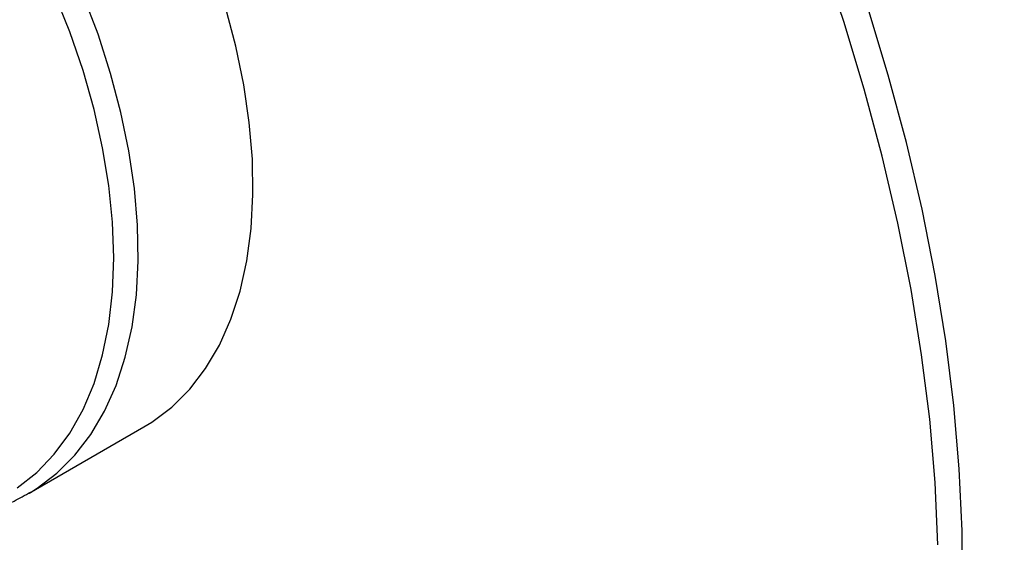
# Model space of a CAD drawing. Units: inches. Extents: x 4 to 84, y 4 to 63.
# Drawn here: x 20.8 to 24.7, y 23.1 to 25.2 of the extents above; entities that cross this region are included whole.
import ezdxf

# ---------------------------------------------------------------- set-up
doc = ezdxf.new("R2010")
doc.units = ezdxf.units.IN
doc.header["$LTSCALE"] = 8
doc.header["$MEASUREMENT"] = 0

msp = doc.modelspace()

# ---------------------------------------------------------------- linework, layer by layer
at = {"color": 7, "linetype": 'Continuous', "lineweight": 25}
for q in [(21.2977658, 23.5585344), (20.8499302, 23.300032)]:
    msp.add_line((20.8449461, 23.2971271), q, dxfattribs=at)
at = {"color": 7, "linetype": 'Continuous', "lineweight": 25, "flags": 128}
for points in [[(24.5275901, 22.9086274), (24.5265872, 23.1483478), (24.5153174, 23.3936436), (24.4938084, 23.6439114), (24.4621132, 23.8985355), (24.4203098, 24.1568896), (24.3685008, 24.4183381), (24.3068139, 24.6822378), (24.2354008, 24.9479397), (24.154437, 25.2147901), (24.0641219, 25.4821325), (23.9646775, 25.7493094), (23.8563485, 26.0156634), (23.7394014, 26.2805394), (23.6141238, 26.5432858), (23.480824, 26.8032562), (23.3398298, 27.0598111), (23.191488, 27.3123195)], [(24.4314813, 23.0934444), (24.4202115, 23.3387402), (24.3987026, 23.589008), (24.3670074, 23.8436321), (24.3252039, 24.1019861), (24.273395, 24.3634346), (24.2117081, 24.6273344), (24.1402949, 24.8930363), (24.0593312, 25.1598867), (23.969016, 25.4272291), (23.8695717, 25.6944059), (23.7612427, 25.96076), (23.6442955, 26.225636), (23.519018, 26.4883823), (23.3857181, 26.7483527), (23.2447239, 27.0049077), (23.0963822, 27.2574161)], [(21.2977658, 23.5585344), (21.3291824, 23.5778011), (21.4077541, 23.6371526), (21.4786733, 23.7079687), (21.5414682, 23.7897783), (21.5957208, 23.8820369), (21.6410701, 23.9841306), (21.6772143, 24.0953798), (21.7039128, 24.2150444), (21.7209881, 24.3423279), (21.7283264, 24.4763832), (21.725879, 24.6163184), (21.713662, 24.761202), (21.6917569, 24.91007), (21.6603093, 25.0619317), (21.6195286, 25.2157763)]]:
    msp.add_lwpolyline(points, dxfattribs=at)
at = {"color": 8, "linetype": 'Continuous', "lineweight": 25, "flags": 128}
for points in [[(20.8499302, 23.300032), (20.8763628, 23.3163939), (20.9549344, 23.3757453), (21.0258537, 23.4465615), (21.0886485, 23.5283711), (21.1429011, 23.6206297), (21.1882504, 23.7227233), (21.2243946, 23.8339726), (21.2510932, 23.9536372), (21.2681684, 24.0809206), (21.2755067, 24.214976), (21.2730593, 24.3549111), (21.2608423, 24.4997948), (21.2389372, 24.6486628), (21.2074896, 24.8005244), (21.166709, 24.9543691), (21.1168665, 25.109173), (21.0582941, 25.2639059), (20.9913813, 25.4175382), (20.9165736, 25.5690473), (20.8343688, 25.7174251), (20.7453139, 25.8616842)], [(20.7980712, 23.3182505), (20.8751253, 23.3788257), (20.9444034, 23.4508789), (21.0054321, 23.533918), (21.0577947, 23.6273757), (21.1011334, 23.7306135), (21.1351522, 23.8429263), (21.1596187, 23.9635469), (21.1743658, 24.0916513), (21.1792927, 24.2263644), (21.1743658, 24.366766), (21.1596187, 24.511897), (21.1351522, 24.660766), (21.1011334, 24.8123561), (21.0577947, 24.9656317), (21.0054321, 25.1195459), (20.9444034, 25.2730473), (20.8751253, 25.4250872), (20.7980712, 25.5746272)]]:
    msp.add_lwpolyline(points, dxfattribs=at)
at = {"color": 7, "linetype": 'Continuous', "lineweight": 25}
for points, knots in [([(29.5056068, 23.2605661), (29.4397222, 23.3493259), (29.3060184, 23.5294518), (29.084992, 23.7954774), (28.8494083, 24.0581393), (28.5979172, 24.3174371), (28.3327287, 24.5715774), (28.0534288, 24.8209273), (27.7645974, 25.0620272), (27.4642711, 25.2968226), (27.1526662, 25.5252889), (26.8754522, 25.716004), (26.6295943, 25.876834), (26.43525, 25.9990889), (26.221192, 26.1288308), (25.9965031, 26.25975), (25.7659979, 26.3878865), (25.541808, 26.5075026), (25.3315106, 26.6154142), (25.0808065, 26.7387838), (24.8078211, 26.8667242), (24.5056204, 27.0003684), (24.2009192, 27.1276526), (23.8928276, 27.2490534), (23.5842399, 27.3641527), (23.3818791, 27.4357066), (23.283108, 27.4706316)], [0, 0, 0, 0, 0.0489950542, 0.0994287159, 0.1491374269, 0.1984613181, 0.2496924648, 0.2994691565, 0.3494553987, 0.3994544481, 0.4494624794, 0.4999475259, 0.5293538965, 0.5622334878, 0.5877121221, 0.6247221902, 0.660992231, 0.6875710986, 0.7207575921, 0.750192251, 0.7929240277, 0.8343652005, 0.8747799077, 0.917621392, 0.959791465, 1, 1, 1, 1]), ([(29.4659363, 23.2665639), (29.39252, 23.3644853), (29.2456263, 23.5604098), (29.0008002, 23.8490909), (28.737024, 24.135645), (28.4528852, 24.4187554), (28.1496705, 24.6976304), (27.7807436, 25.0117952), (27.3382497, 25.3554229), (26.8112268, 25.7236775), (26.2554101, 26.0728627), (25.6809659, 26.396987), (25.0966299, 26.6923766), (24.5690366, 26.9315814), (24.0975041, 27.1247937), (23.6863432, 27.2814343), (23.4129327, 27.3780759), (23.2762968, 27.4263721)], [0, 0, 0, 0, 0.054644953, 0.10933555, 0.163984747, 0.220202228, 0.276463569, 0.332684441, 0.41557767, 0.498473444, 0.583404373, 0.668335842, 0.750212386, 0.832086602, 0.888051281, 0.94405405, 1, 1, 1, 1]), ([(29.4659363, 23.2665639), (29.4114313, 23.3398249), (29.3024208, 23.4863476), (29.1246211, 23.7038948), (28.9367564, 23.919451), (28.7367968, 24.1340197), (28.5256923, 24.3467279), (28.2286965, 24.6282275), (27.8377648, 24.9674494), (27.3387999, 25.3550633), (26.8122944, 25.7229427), (26.2560202, 26.072562), (25.69044, 26.391611), (25.1217881, 26.6800753), (24.5554971, 26.9381559), (24.0729937, 27.1352181), (23.6831099, 27.2821575), (23.4869242, 27.3520201), (23.388834, 27.3869506)], [0, 0, 0, 0, 0.0414882919, 0.082976991, 0.124765971, 0.1665553232, 0.2092456054, 0.2519362297, 0.3378810827, 0.4218166791, 0.50625898, 0.5922551961, 0.678773859, 0.7579687585, 0.8382501558, 0.9185266881, 0.9592644001, 1, 1, 1, 1]), ([(29.4272429, 23.2245332), (29.3443167, 23.3348669), (29.1790108, 23.5548071), (28.9005752, 23.8774135), (28.6025733, 24.1928639), (28.2472817, 24.5354628), (27.8281052, 24.9012116), (27.3402861, 25.2828018), (26.8264326, 25.6446412), (26.2894623, 25.9857266), (25.7309923, 26.3054376), (25.2030837, 26.5771125), (24.7141967, 26.8057708), (24.2693079, 26.9970343), (23.8190183, 27.175558), (23.5176862, 27.285307), (23.3664869, 27.3403756)], [0, 0, 0, 0, 0.062716057, 0.125018762, 0.187167503, 0.249399158, 0.332882184, 0.41649277, 0.499587824, 0.582651798, 0.666157905, 0.749873016, 0.812296214, 0.874624635, 0.937090473, 1, 1, 1, 1]), ([(20.0871485, 23.2407007), (20.1086573, 23.2340461), (20.1690477, 23.2153622), (20.2667985, 23.197514), (20.3794211, 23.1865111), (20.4884756, 23.1882414), (20.5932059, 23.2017859), (20.6925097, 23.2275382), (20.7786947, 23.2602311), (20.828763, 23.2891813), (20.8499855, 23.3014525)], [0, 0, 0, 0, 0.07773, 0.218242294, 0.357866446, 0.496217318, 0.632996694, 0.768103926, 0.901705808, 1, 1, 1, 1])]:
    msp.add_open_spline(points, degree=3, knots=knots, dxfattribs=at)

doc.saveas('drawing.dxf')
